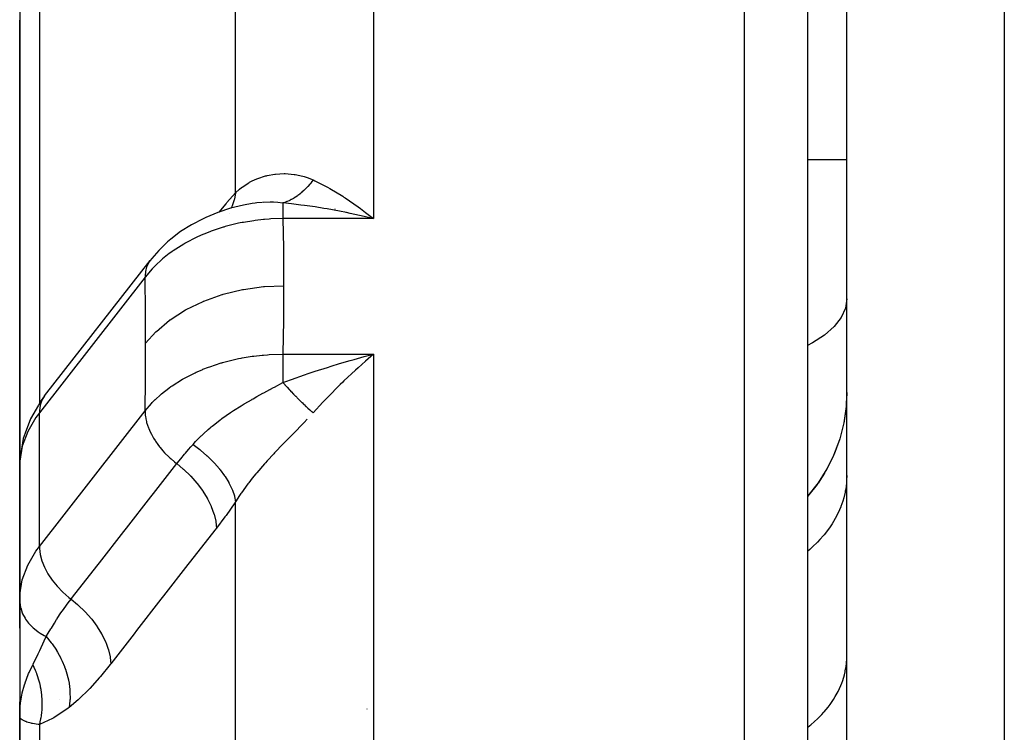
# Model space of a CAD drawing. Units: millimetres. Extents: x -250 to 420, y -288 to 288.
# Drawn here: x -49 to -36, y -189 to -180 of the extents above; entities that cross this region are included whole.
import ezdxf

# ---------------------------------------------------------------- set-up
doc = ezdxf.new("R2010")
doc.units = ezdxf.units.MM
doc.linetypes.add('DASHED', pattern=[9.652, 8.128, -1.524])
doc.layers.add('nevidi', color=4, linetype='DASHED')

msp = doc.modelspace()

# ---------------------------------------------------------------- linework, layer by layer
at = {"color": 2}
for p, q in [((-38.499, -198.99), (-38.499, -173.886)), ((-38.499, -198.99), (-38.499, -173.886)), ((-38.999, -175.154), (-38.999, -194.121)), ((-38.999, -175.154), (-38.999, -194.121)), ((-48.999, -179.532), (-48.999, -185.197)), ((-48.999, -185.197), (-48.999, -179.532)), ((-38.499, -181.306), (-38.999, -181.306)), ((-46.046, -181.859), (-46.047, -181.859)), ((-46.34, -181.981), (-46.339, -181.98)), ((-44.999, -181.928), (-44.999, -181.93)), ((-44.625, -182.023), (-44.802, -181.984)), ((-48.685, -184.3), (-47.343, -182.581)), ((-47.322, -182.556), (-47.343, -182.581)), ((-44.609, -183.859), (-44.704, -183.943)), ((-48.997, -185.128), (-48.999, -185.197)), ((-48.999, -185.172), (-48.999, -185.175)), ((-48.999, -186.589), (-48.999, -185.175)), ((-48.999, -185.197), (-48.999, -186.671)), ((-48.997, -185.128), (-48.997, -186.825)), ((-38.783, -185.279), (-38.864, -185.406)), ((-38.876, -185.423), (-38.999, -185.577)), ((-48.999, -186.098), (-48.999, -186.671)), ((-48.999, -186.671), (-48.999, -186.098)), ((-48.999, -186.589), (-48.999, -186.671)), ((-48.999, -186.671), (-48.999, -188.368)), ((-48.999, -186.671), (-48.999, -187.25)), ((-48.999, -187.25), (-48.999, -186.671)), ((-48.999, -186.915), (-48.999, -186.918)), ((-48.999, -186.918), (-48.999, -188.328)), ((-48.999, -188.182), (-48.999, -188.368)), ((-48.999, -188.368), (-48.999, -188.182)), ((-48.999, -188.368), (-48.999, -197.954)), ((-48.999, -197.954), (-48.999, -188.368))]:
    msp.add_line(p, q, dxfattribs=at)
for points in [[(-48.996, -179.428), (-48.999, -179.52), (-48.999, -179.532)], [(-46.046, -181.859), (-46.157, -181.879), (-46.323, -181.92), (-46.483, -181.973), (-46.635, -182.036), (-46.671, -182.052), (-46.819, -182.129), (-46.956, -182.216), (-47.079, -182.311), (-47.122, -182.347), (-47.235, -182.454), (-47.322, -182.556)], [(-44.704, -181.901), (-44.673, -181.923), (-44.609, -181.971), (-44.508, -182.051)], [(-44.802, -183.851), (-44.754, -183.838), (-44.625, -183.802), (-44.508, -183.772)], [(-48.685, -184.3), (-48.728, -184.359), (-48.762, -184.416), (-48.863, -184.59), (-48.929, -184.773), (-48.954, -184.841), (-48.985, -185.031), (-48.996, -185.104), (-48.999, -185.172)], [(-38.501, -184.283), (-38.508, -184.436), (-38.537, -184.642), (-38.589, -184.845), (-38.661, -185.04), (-38.752, -185.228), (-38.863, -185.405), (-38.992, -185.569), (-38.999, -185.576)], [(-38.499, -184.256), (-38.508, -184.441), (-38.538, -184.648)], [(-38.587, -184.839), (-38.592, -184.856), (-38.666, -185.055), (-38.757, -185.237)], [(-48.997, -186.825), (-48.996, -186.85), (-48.999, -186.918)], [(-48.999, -188.368), (-48.999, -188.34), (-48.999, -188.328), (-48.993, -188.233)], [(-48.989, -188.393), (-48.993, -188.388), (-48.999, -188.368)]]:
    msp.add_lwpolyline(points, dxfattribs=at)
msp.add_arc((-44.749, -181.75), 0.25, 241.5385, 242.4256, dxfattribs=at)
at = {"layer": 'nevidi', "color": 7, "linetype": 'Continuous'}
for p, q in [((-36.499, -222.5), (-36.499, -166.5)), ((-44.508, -174.467), (-44.508, -182.051)), ((-39.799, -193.71), (-39.799, -174.467)), ((-46.259, -181.722), (-46.259, -174.816)), ((-48.75, -178.69), (-48.75, -184.396)), ((-44.508, -182.051), (-45.657, -182.051)), ((-47.408, -182.794), (-48.75, -184.514)), ((-45.657, -183.772), (-44.508, -183.772)), ((-44.508, -183.772), (-44.508, -193.71)), ((-48.75, -184.399), (-48.75, -184.4)), ((-48.75, -186.211), (-47.408, -184.491)), ((-48.75, -186.211), (-48.75, -184.514)), ((-48.999, -185.175), (-48.999, -185.197)), ((-46.259, -195.159), (-46.259, -185.643)), ((-48.499, -188.147), (-48.499, -188.148)), ((-44.592, -188.273), (-44.594, -188.274)), ((-48.75, -188.471), (-48.75, -197.48))]:
    msp.add_line(p, q, dxfattribs=at)
for points in [[(-46.259, -181.722), (-46.208, -181.676), (-46.184, -181.656), (-46.175, -181.65), (-46.091, -181.595), (-46.081, -181.589), (-46.047, -181.571), (-45.989, -181.545), (-45.978, -181.541), (-45.879, -181.509), (-45.868, -181.506), (-45.857, -181.503), (-45.762, -181.486), (-45.75, -181.485), (-45.641, -181.48), (-45.64, -181.48), (-45.628, -181.48), (-45.514, -181.489), (-45.502, -181.491), (-45.404, -181.513), (-45.388, -181.517), (-45.375, -181.521), (-45.35, -181.53), (-45.274, -181.56)], [(-45.274, -181.56), (-45.293, -181.585), (-45.294, -181.586), (-45.305, -181.6), (-45.309, -181.605), (-45.317, -181.614), (-45.318, -181.615), (-45.341, -181.642), (-45.342, -181.643), (-45.345, -181.646), (-45.349, -181.651), (-45.365, -181.668), (-45.366, -181.669), (-45.387, -181.689), (-45.391, -181.693), (-45.392, -181.694), (-45.416, -181.716), (-45.418, -181.717), (-45.43, -181.727), (-45.434, -181.731), (-45.442, -181.738), (-45.444, -181.739), (-45.469, -181.758), (-45.47, -181.759), (-45.474, -181.762), (-45.478, -181.765), (-45.496, -181.777), (-45.497, -181.778), (-45.519, -181.791), (-45.523, -181.794), (-45.524, -181.795), (-45.55, -181.809), (-45.552, -181.81), (-45.564, -181.816), (-45.569, -181.819), (-45.578, -181.823), (-45.579, -181.824), (-45.606, -181.835), (-45.607, -181.836), (-45.611, -181.837), (-45.615, -181.839), (-45.634, -181.845), (-45.635, -181.846), (-45.657, -181.852)], [(-45.274, -181.56), (-45.252, -181.57), (-45.149, -181.621), (-45.091, -181.652), (-45.061, -181.669), (-44.899, -181.767), (-44.883, -181.778), (-44.868, -181.787), (-44.704, -181.901)], [(-46.466, -181.967), (-46.38, -181.861), (-46.368, -181.847), (-46.259, -181.722)], [(-46.259, -181.722), (-46.273, -181.803), (-46.274, -181.805), (-46.276, -181.814), (-46.302, -181.889), (-46.303, -181.891), (-46.306, -181.899), (-46.317, -181.919)], [(-45.923, -181.845), (-45.989, -181.851), (-46.012, -181.854), (-46.046, -181.859)], [(-45.657, -181.853), (-45.722, -181.845), (-45.776, -181.842), (-45.789, -181.842), (-45.817, -181.842), (-45.818, -181.842), (-45.818, -181.842), (-45.91, -181.844), (-45.914, -181.844)], [(-44.802, -181.984), (-44.85, -181.974), (-44.94, -181.957), (-45.094, -181.928), (-45.14, -181.921), (-45.249, -181.903), (-45.383, -181.884), (-45.429, -181.878), (-45.549, -181.863), (-45.657, -181.852)], [(-45.657, -181.853), (-45.657, -181.857), (-45.657, -181.861), (-45.657, -181.864), (-45.657, -181.891), (-45.657, -181.895), (-45.657, -181.903), (-45.657, -181.935), (-45.657, -181.941), (-45.657, -181.957), (-45.657, -181.991), (-45.657, -181.999), (-45.657, -182.023), (-45.657, -182.051)], [(-45.657, -182.051), (-45.813, -182.055), (-45.832, -182.057), (-45.89, -182.061), (-45.905, -182.063), (-46.008, -182.074), (-46.028, -182.077), (-46.158, -182.098), (-46.173, -182.101), (-46.201, -182.106), (-46.22, -182.11), (-46.389, -182.152), (-46.407, -182.157), (-46.418, -182.16), (-46.43, -182.164), (-46.57, -182.211), (-46.587, -182.217), (-46.663, -182.248), (-46.674, -182.252), (-46.741, -182.282), (-46.757, -182.289), (-46.89, -182.358), (-46.898, -182.363), (-46.902, -182.365), (-46.917, -182.374), (-47.051, -182.459), (-47.065, -182.469), (-47.094, -182.49), (-47.1, -182.494), (-47.186, -182.562), (-47.198, -182.573), (-47.271, -182.64), (-47.275, -182.644), (-47.306, -182.675), (-47.317, -182.687), (-47.408, -182.794)], [(-45.657, -182.051), (-45.652, -182.427), (-45.652, -182.465), (-45.65, -182.873), (-45.65, -182.902)], [(-44.508, -182.051), (-44.556, -182.039), (-44.625, -182.023)], [(-47.343, -182.581), (-47.356, -182.6), (-47.36, -182.607), (-47.376, -182.637), (-47.385, -182.658), (-47.388, -182.665), (-47.398, -182.7), (-47.402, -182.722), (-47.404, -182.73), (-47.408, -182.77), (-47.408, -182.792), (-47.408, -182.794)], [(-47.401, -183.633), (-47.403, -183.248), (-47.403, -183.212), (-47.408, -182.822), (-47.408, -182.794)], [(-47.401, -183.633), (-47.271, -183.488), (-47.267, -183.485), (-47.264, -183.481), (-47.097, -183.34), (-47.093, -183.337), (-47.088, -183.334), (-46.896, -183.21), (-46.891, -183.207), (-46.887, -183.205), (-46.672, -183.101), (-46.667, -183.098), (-46.662, -183.096), (-46.429, -183.014), (-46.423, -183.012), (-46.418, -183.011), (-46.171, -182.951), (-46.166, -182.95), (-46.16, -182.949), (-45.904, -182.914), (-45.898, -182.913), (-45.893, -182.913), (-45.65, -182.902)], [(-45.65, -182.902), (-45.652, -183.305), (-45.652, -183.344), (-45.657, -183.761), (-45.657, -183.772)], [(-38.499, -183.068), (-38.517, -183.188), (-38.571, -183.306), (-38.659, -183.42), (-38.781, -183.528), (-38.933, -183.627), (-38.999, -183.66)], [(-47.408, -184.491), (-47.403, -184.097), (-47.403, -184.059), (-47.401, -183.661), (-47.401, -183.633)], [(-47.408, -184.491), (-47.328, -184.397), (-47.317, -184.386), (-47.279, -184.348), (-47.275, -184.344), (-47.21, -184.286), (-47.198, -184.276), (-47.106, -184.203), (-47.1, -184.199), (-47.079, -184.183), (-47.065, -184.174), (-46.932, -184.09), (-46.917, -184.081), (-46.907, -184.075), (-46.898, -184.071), (-46.773, -184.007), (-46.757, -184), (-46.684, -183.968), (-46.674, -183.963), (-46.604, -183.936), (-46.587, -183.93), (-46.443, -183.882), (-46.43, -183.879), (-46.425, -183.877), (-46.407, -183.872), (-46.238, -183.831), (-46.22, -183.827), (-46.187, -183.821), (-46.173, -183.818), (-46.046, -183.798), (-46.028, -183.795), (-45.921, -183.784), (-45.905, -183.782), (-45.852, -183.778), (-45.832, -183.777), (-45.657, -183.772)], [(-45.657, -183.772), (-45.657, -183.774), (-45.657, -183.803), (-45.657, -183.842), (-45.657, -183.851), (-45.657, -183.891), (-45.657, -183.926), (-45.657, -183.937), (-45.657, -183.988), (-45.657, -184.017), (-45.657, -184.028), (-45.657, -184.091), (-45.657, -184.112), (-45.657, -184.124), (-45.657, -184.131)], [(-45.657, -184.131), (-45.622, -184.118), (-45.549, -184.091), (-45.382, -184.032), (-45.336, -184.017), (-45.249, -183.988), (-45.093, -183.938), (-45.046, -183.923), (-44.94, -183.891), (-44.802, -183.851)], [(-44.508, -183.772), (-44.54, -183.799), (-44.609, -183.859)], [(-44.704, -183.943), (-44.735, -183.972), (-44.883, -184.111), (-44.898, -184.126), (-44.929, -184.156), (-45.091, -184.319), (-45.121, -184.351), (-45.149, -184.381), (-45.274, -184.515)], [(-46.799, -184.915), (-46.768, -184.881), (-46.7, -184.812), (-46.696, -184.809), (-46.688, -184.801), (-46.668, -184.782), (-46.608, -184.728), (-46.58, -184.705), (-46.568, -184.695), (-46.556, -184.685), (-46.523, -184.659), (-46.454, -184.605), (-46.442, -184.596), (-46.432, -184.589), (-46.322, -184.512), (-46.31, -184.504), (-46.309, -184.503), (-46.297, -184.495), (-46.283, -184.486), (-46.186, -184.425), (-46.173, -184.416), (-46.148, -184.402), (-46.049, -184.344), (-46.046, -184.342), (-46.036, -184.336), (-45.989, -184.31), (-45.912, -184.267), (-45.899, -184.26), (-45.824, -184.22), (-45.818, -184.217), (-45.817, -184.216), (-45.776, -184.194), (-45.763, -184.188), (-45.657, -184.131)], [(-45.657, -184.131), (-45.634, -184.157), (-45.633, -184.158), (-45.62, -184.172), (-45.615, -184.177), (-45.606, -184.187), (-45.605, -184.189), (-45.578, -184.218), (-45.577, -184.219), (-45.573, -184.223), (-45.569, -184.228), (-45.551, -184.247), (-45.549, -184.248), (-45.527, -184.272), (-45.523, -184.276), (-45.522, -184.277), (-45.496, -184.304), (-45.495, -184.305), (-45.482, -184.318), (-45.478, -184.323), (-45.469, -184.332), (-45.468, -184.333), (-45.443, -184.358), (-45.441, -184.36), (-45.438, -184.363), (-45.434, -184.367), (-45.416, -184.384), (-45.415, -184.385), (-45.395, -184.405), (-45.391, -184.409), (-45.39, -184.41), (-45.365, -184.433), (-45.364, -184.434), (-45.353, -184.445), (-45.349, -184.449), (-45.341, -184.456), (-45.34, -184.457), (-45.317, -184.478), (-45.316, -184.479), (-45.313, -184.482), (-45.309, -184.485), (-45.293, -184.499), (-45.292, -184.5), (-45.274, -184.515)], [(-48.685, -184.3), (-48.718, -184.356), (-48.74, -184.42), (-48.75, -184.489), (-48.75, -184.514)], [(-47.408, -184.491), (-47.408, -184.516), (-47.405, -184.549), (-47.404, -184.558), (-47.398, -184.593), (-47.39, -184.627), (-47.388, -184.636), (-47.376, -184.673), (-47.364, -184.706), (-47.36, -184.716), (-47.343, -184.755), (-47.327, -184.787), (-47.322, -184.796), (-47.299, -184.837), (-47.28, -184.867), (-47.274, -184.876), (-47.245, -184.918), (-47.224, -184.946), (-47.217, -184.955), (-47.182, -184.996), (-47.159, -185.021), (-47.151, -185.03), (-47.111, -185.07), (-47.087, -185.092), (-47.078, -185.101), (-47.032, -185.139), (-47.008, -185.158), (-47.006, -185.16)], [(-48.75, -184.514), (-48.795, -184.574), (-48.898, -184.752), (-48.966, -184.938), (-48.997, -185.128)], [(-45.35, -184.597), (-45.389, -184.638), (-45.401, -184.651), (-45.404, -184.653), (-45.516, -184.769), (-45.528, -184.781), (-45.641, -184.896), (-45.641, -184.897), (-45.653, -184.909), (-45.763, -185.023), (-45.774, -185.036), (-45.857, -185.125), (-45.88, -185.15), (-45.891, -185.162), (-45.99, -185.277), (-46, -185.289), (-46.047, -185.346), (-46.092, -185.403), (-46.101, -185.415), (-46.184, -185.529), (-46.192, -185.541), (-46.208, -185.564), (-46.259, -185.643)], [(-47.006, -185.16), (-46.998, -185.151), (-46.938, -185.076), (-46.926, -185.062), (-46.906, -185.038), (-46.895, -185.025), (-46.856, -184.98), (-46.827, -184.946), (-46.799, -184.915)], [(-46.799, -184.915), (-46.713, -184.981), (-46.711, -184.982), (-46.702, -184.99), (-46.622, -185.059), (-46.62, -185.061), (-46.611, -185.069), (-46.538, -185.142), (-46.536, -185.144), (-46.528, -185.152), (-46.463, -185.227), (-46.461, -185.229), (-46.455, -185.238), (-46.398, -185.314), (-46.397, -185.316), (-46.391, -185.324), (-46.345, -185.401), (-46.344, -185.403), (-46.339, -185.411), (-46.303, -185.487), (-46.303, -185.489), (-46.299, -185.497), (-46.274, -185.57), (-46.274, -185.572), (-46.272, -185.579), (-46.259, -185.643)], [(-48.347, -186.88), (-48.328, -186.856), (-48.019, -186.46), (-47.986, -186.417), (-47.676, -186.02), (-47.643, -185.978), (-47.334, -185.581), (-47.3, -185.538), (-47.006, -185.16)], [(-47.006, -185.16), (-46.922, -185.229), (-46.918, -185.232), (-46.916, -185.234), (-46.832, -185.315), (-46.829, -185.319), (-46.827, -185.321), (-46.751, -185.406), (-46.747, -185.41), (-46.746, -185.412), (-46.679, -185.502), (-46.676, -185.506), (-46.674, -185.508), (-46.618, -185.599), (-46.616, -185.603), (-46.615, -185.606), (-46.57, -185.698), (-46.568, -185.702), (-46.567, -185.704), (-46.534, -185.796), (-46.532, -185.8), (-46.532, -185.802), (-46.511, -185.892), (-46.51, -185.896), (-46.51, -185.898), (-46.502, -185.979)], [(-38.499, -185.309), (-38.501, -185.367), (-38.504, -185.409), (-38.513, -185.482), (-38.518, -185.509), (-38.521, -185.523), (-38.538, -185.595), (-38.551, -185.636), (-38.575, -185.705), (-38.576, -185.707), (-38.592, -185.748), (-38.625, -185.817), (-38.646, -185.856), (-38.668, -185.894), (-38.685, -185.923), (-38.711, -185.961), (-38.758, -186.025), (-38.787, -186.062), (-38.795, -186.072), (-38.84, -186.123), (-38.873, -186.158), (-38.934, -186.216), (-38.955, -186.235), (-38.97, -186.249), (-38.999, -186.273)], [(-46.259, -185.643), (-46.268, -185.657), (-46.38, -185.817), (-46.393, -185.834), (-46.502, -185.979)], [(-46.502, -185.979), (-46.521, -186.003), (-46.83, -186.399), (-46.863, -186.442), (-47.172, -186.839), (-47.206, -186.881), (-47.515, -187.278), (-47.548, -187.321), (-47.843, -187.699)], [(-48.997, -186.825), (-48.966, -186.635), (-48.898, -186.449), (-48.795, -186.271), (-48.75, -186.211)], [(-48.75, -186.211), (-48.75, -186.236), (-48.74, -186.313), (-48.718, -186.393), (-48.685, -186.475), (-48.641, -186.557), (-48.587, -186.638), (-48.524, -186.716), (-48.453, -186.79), (-48.374, -186.859), (-48.347, -186.88)], [(-48.999, -186.671), (-48.999, -186.61), (-48.997, -186.562)], [(-48.999, -186.918), (-48.989, -186.986), (-48.987, -186.992), (-48.966, -187.054), (-48.962, -187.064), (-48.932, -187.121), (-48.925, -187.133), (-48.886, -187.184), (-48.874, -187.198), (-48.83, -187.242), (-48.813, -187.257), (-48.764, -187.295), (-48.741, -187.311), (-48.689, -187.341), (-48.664, -187.354)], [(-48.664, -187.354), (-48.661, -187.349), (-48.659, -187.345), (-48.637, -187.31), (-48.604, -187.257), (-48.597, -187.246), (-48.559, -187.184), (-48.53, -187.139), (-48.524, -187.129), (-48.523, -187.127), (-48.475, -187.055), (-48.443, -187.01), (-48.434, -186.997), (-48.382, -186.927), (-48.347, -186.88)], [(-48.347, -186.88), (-48.264, -186.949), (-48.26, -186.953), (-48.256, -186.956), (-48.174, -187.035), (-48.17, -187.039), (-48.166, -187.043), (-48.092, -187.126), (-48.088, -187.13), (-48.085, -187.134), (-48.02, -187.222), (-48.017, -187.226), (-48.014, -187.23), (-47.959, -187.319), (-47.957, -187.323), (-47.955, -187.328), (-47.911, -187.418), (-47.909, -187.422), (-47.907, -187.426), (-47.875, -187.516), (-47.873, -187.52), (-47.872, -187.524), (-47.852, -187.611), (-47.851, -187.616), (-47.85, -187.62), (-47.843, -187.699)], [(-48.833, -187.714), (-48.83, -187.708), (-48.828, -187.704), (-48.764, -187.575), (-48.751, -187.548), (-48.743, -187.532), (-48.689, -187.41), (-48.664, -187.354)], [(-48.664, -187.354), (-48.598, -187.434), (-48.595, -187.438), (-48.591, -187.443), (-48.589, -187.446), (-48.533, -187.529), (-48.53, -187.533), (-48.52, -187.551), (-48.518, -187.553), (-48.477, -187.629), (-48.475, -187.633), (-48.46, -187.665), (-48.459, -187.667), (-48.432, -187.733), (-48.43, -187.737), (-48.414, -187.783), (-48.413, -187.786), (-48.397, -187.839), (-48.395, -187.844), (-48.381, -187.904), (-48.381, -187.906), (-48.373, -187.947), (-48.372, -187.951), (-48.363, -188.025), (-48.363, -188.027), (-48.361, -188.054), (-48.361, -188.059), (-48.36, -188.144), (-48.36, -188.147), (-48.361, -188.16), (-48.361, -188.165), (-48.37, -188.253)], [(-38.999, -188.508), (-38.97, -188.485), (-38.955, -188.473), (-38.907, -188.431), (-38.873, -188.4), (-38.816, -188.342), (-38.795, -188.319), (-38.787, -188.31), (-38.736, -188.249), (-38.711, -188.215), (-38.668, -188.152), (-38.667, -188.152), (-38.646, -188.117), (-38.61, -188.051), (-38.592, -188.015), (-38.575, -187.975), (-38.564, -187.948), (-38.551, -187.911), (-38.53, -187.842), (-38.521, -187.804), (-38.518, -187.791), (-38.509, -187.735), (-38.504, -187.697), (-38.5, -187.627), (-38.499, -187.603)], [(-48.993, -188.233), (-48.99, -188.206), (-48.989, -188.198), (-48.973, -188.1), (-48.967, -188.073), (-48.967, -188.07), (-48.939, -187.968), (-48.932, -187.945), (-48.931, -187.942), (-48.892, -187.838), (-48.886, -187.824), (-48.881, -187.811), (-48.833, -187.714)], [(-48.833, -187.714), (-48.82, -187.743), (-48.819, -187.744), (-48.803, -187.781), (-48.802, -187.783), (-48.796, -187.798), (-48.795, -187.8), (-48.787, -187.82), (-48.787, -187.822), (-48.774, -187.86), (-48.773, -187.862), (-48.763, -187.892), (-48.763, -187.895), (-48.761, -187.901), (-48.761, -187.903), (-48.75, -187.941), (-48.75, -187.943), (-48.741, -187.982), (-48.74, -187.985), (-48.739, -187.99), (-48.739, -187.992), (-48.733, -188.024), (-48.733, -188.026), (-48.727, -188.066), (-48.727, -188.068), (-48.724, -188.088), (-48.724, -188.091), (-48.722, -188.107), (-48.722, -188.109), (-48.719, -188.149), (-48.719, -188.151), (-48.718, -188.188), (-48.718, -188.19), (-48.718, -188.191), (-48.718, -188.193), (-48.718, -188.233), (-48.718, -188.235), (-48.719, -188.274), (-48.72, -188.276), (-48.72, -188.287), (-48.72, -188.289), (-48.723, -188.316), (-48.723, -188.318), (-48.728, -188.357), (-48.728, -188.359), (-48.732, -188.384), (-48.732, -188.386), (-48.734, -188.397), (-48.735, -188.399), (-48.742, -188.438), (-48.743, -188.44), (-48.75, -188.471)], [(-47.843, -187.699), (-47.85, -187.708), (-47.973, -187.86), (-47.987, -187.875), (-48.109, -188.012), (-48.122, -188.026), (-48.243, -188.146), (-48.256, -188.158), (-48.37, -188.253)], [(-48.37, -188.253), (-48.383, -188.263), (-48.565, -188.385), (-48.582, -188.395), (-48.75, -188.471)], [(-48.75, -188.471), (-48.766, -188.469), (-48.836, -188.458), (-48.839, -188.457), (-48.844, -188.456), (-48.855, -188.454), (-48.909, -188.439), (-48.921, -188.434), (-48.926, -188.432), (-48.959, -188.417), (-48.967, -188.412), (-48.981, -188.401), (-48.989, -188.393)]]:
    msp.add_lwpolyline(points, dxfattribs=at)

doc.saveas('drawing.dxf')
